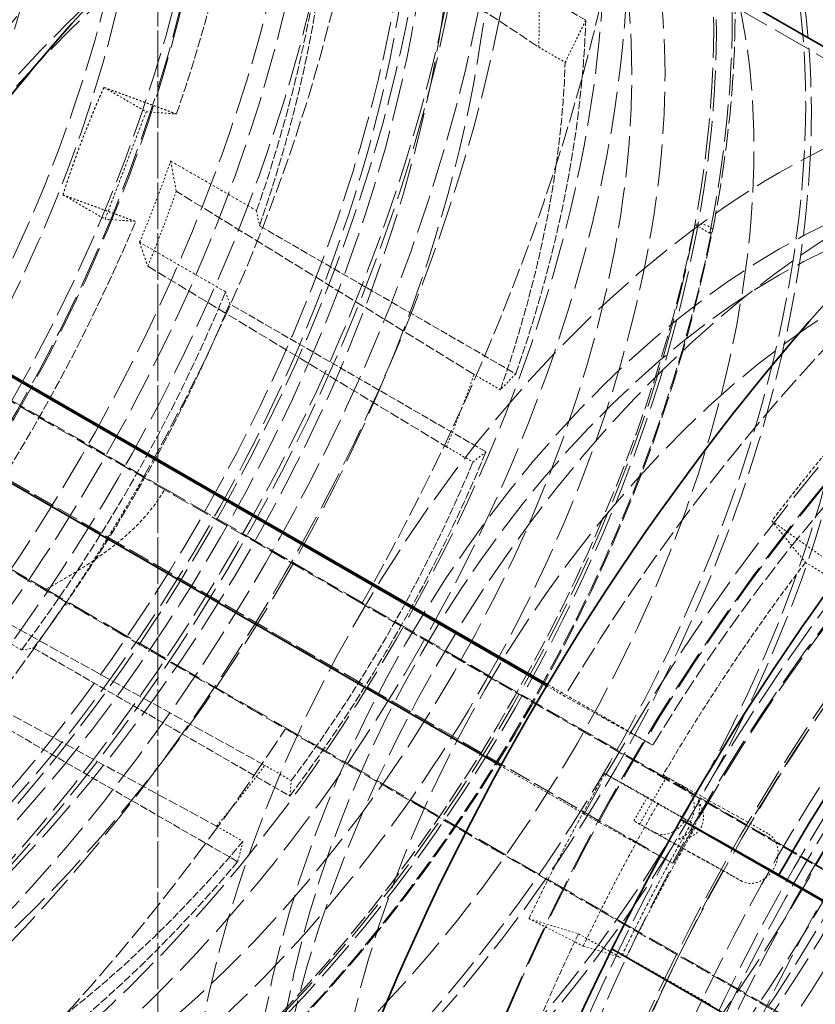
# Model space of a CAD drawing. Units: millimetres. Extents: x 7948 to 13823, y 10929 to 14656.
# Drawn here: x 13586 to 13628, y 13504 to 13557 of the extents above; entities that cross this region are included whole.
import ezdxf

# ---------------------------------------------------------------- set-up
doc = ezdxf.new("R2010")
doc.units = ezdxf.units.MM
doc.linetypes.add('DASHED', pattern=[0.2068, 0.1655, -0.0413])
doc.layers.add('Hidden (ISO)', color=1, linetype='DASHED', lineweight=18)
doc.layers.add('Visible (ISO)', color=7, linetype='Continuous', lineweight=35)

msp = doc.modelspace()

# ---------------------------------------------------------------- linework, layer by layer
at = {"layer": 'Hidden (ISO)', "ltscale": 12.30389}
msp.add_line((13645.369, 13545.185), (13483.441, 13638.673), dxfattribs=at)
at = {"layer": 'Hidden (ISO)', "ltscale": 13.09639}
for p, q in [((13592.985, 12543.651), (13592.985, 13605.096)), ((13592.985, 13605.096), (13592.985, 12543.651))]:
    msp.add_line(p, q, dxfattribs=at)
at = {"layer": 'Hidden (ISO)', "ltscale": 3.05335}
for p, q in [((13597.558, 13565.891), (13613.345, 13555.461)), ((13609.884, 13537.964), (13593.97, 13547.755)), ((13592.443, 13543.751), (13608.41, 13534.101)), ((13598.701, 13517.072), (13582.379, 13526.1)), ((13579.704, 13522.733), (13596.121, 13513.824))]:
    msp.add_line(p, q, dxfattribs=at)
at = {"layer": 'Hidden (ISO)', "ltscale": 2.459354}
for p, q in [((13615.856, 13556.899), (13602.153, 13564.81)), ((13598.414, 13545.91), (13612.117, 13537.999)), ((13610.525, 13533.826), (13596.823, 13541.737)), ((13586.335, 13523.343), (13600.038, 13515.432)), ((13597.25, 13511.923), (13583.548, 13519.835))]:
    msp.add_line(p, q, dxfattribs=at)
at = {"layer": 'Hidden (ISO)', "ltscale": 0.538481}
for p, q in [((13614.759, 13554.644), (13615.856, 13556.899)), ((13612.117, 13537.999), (13611.298, 13537.147)), ((13609.824, 13533.284), (13610.525, 13533.826)), ((13600.038, 13515.432), (13600.116, 13516.256)), ((13597.535, 13513.008), (13597.25, 13511.923))]:
    msp.add_line(p, q, dxfattribs=at)
at = {"layer": 'Hidden (ISO)', "ltscale": 0.253737}
for p, q in [((13613.345, 13555.461), (13614.759, 13554.644)), ((13611.298, 13537.147), (13609.884, 13537.964)), ((13608.41, 13534.101), (13609.824, 13533.284)), ((13600.116, 13516.256), (13598.701, 13517.072)), ((13596.121, 13513.824), (13597.535, 13513.008))]:
    msp.add_line(p, q, dxfattribs=at)
at = {"layer": 'Hidden (ISO)', "ltscale": 0.404304}
for p, q in [((13590.102, 13553.308), (13592.355, 13552.007)), ((13587.911, 13547.564), (13590.164, 13546.264))]:
    msp.add_line(p, q, dxfattribs=at)
at = {"layer": 'Hidden (ISO)', "ltscale": 0.799486}
msp.add_line((13590.164, 13546.264), (13592.355, 13552.007), dxfattribs=at)
at = {"layer": 'Hidden (ISO)', "ltscale": 0.335901}
for p, q in [((13592.355, 13552.007), (13593.985, 13551.885)), ((13591.794, 13546.141), (13590.164, 13546.264))]:
    msp.add_line(p, q, dxfattribs=at)
at = {"layer": 'Hidden (ISO)', "ltscale": 0.824869}
for p, q in [((13593.666, 13549.373), (13598.262, 13546.719)), ((13596.606, 13542.377), (13592.01, 13545.031)), ((13581.099, 13525.893), (13585.695, 13523.24))]:
    msp.add_line(p, q, dxfattribs=at)
at = {"layer": 'Hidden (ISO)', "ltscale": 0.717859}
for p, q in [((13593.97, 13547.755), (13593.666, 13549.373)), ((13592.01, 13545.031), (13592.443, 13543.751))]:
    msp.add_line(p, q, dxfattribs=at)
at = {"layer": 'Hidden (ISO)', "ltscale": 0.358879}
for p, q in [((13598.262, 13546.719), (13598.414, 13545.91)), ((13596.823, 13541.737), (13596.606, 13542.377)), ((13585.695, 13523.24), (13586.335, 13523.343))]:
    msp.add_line(p, q, dxfattribs=at)
at = {"layer": 'Hidden (ISO)', "ltscale": 0.145856}
msp.add_line((13622.494, 13545.512), (13621.681, 13545.982), dxfattribs=at)
at = {"layer": 'Hidden (ISO)', "ltscale": 7.107329}
msp.add_line((13620.486, 13511.852), (13580.888, 13534.713), dxfattribs=at)
at = {"layer": 'Hidden (ISO)', "ltscale": 0.001859}
for p, q in [((13592.14, 13532.358), (13592.151, 13532.351)), ((13588.017, 13525.686), (13588.006, 13525.692))]:
    msp.add_line(p, q, dxfattribs=at)
at = {"layer": 'Hidden (ISO)', "ltscale": 0.022111}
msp.add_line((13592.14, 13532.358), (13592.228, 13532.309), dxfattribs=at)
at = {"layer": 'Hidden (ISO)', "ltscale": 7.60373}
msp.add_line((13593.369, 13531.855), (13635.733, 13507.397), dxfattribs=at)
at = {"layer": 'Hidden (ISO)', "ltscale": 0.420017}
for p, q in [((13625.8, 13530.135), (13628.454, 13528.254)), ((13616.878, 13516.63), (13619.706, 13515.013)), ((13612.817, 13508.884), (13615.724, 13507.418))]:
    msp.add_line(p, q, dxfattribs=at)
at = {"layer": 'Hidden (ISO)', "ltscale": 0.599598}
for p, q in [((13625.8, 13530.135), (13627.597, 13527.92)), ((13612.817, 13508.884), (13615.469, 13508.068))]:
    msp.add_line(p, q, dxfattribs=at)
at = {"layer": 'Hidden (ISO)', "ltscale": 0.38211}
for p, q in [((13627.597, 13527.92), (13629.818, 13526.572)), ((13615.469, 13508.068), (13617.738, 13506.798))]:
    msp.add_line(p, q, dxfattribs=at)
at = {"layer": 'Hidden (ISO)', "ltscale": 10.181213}
msp.add_line((13631.659, 13500.698), (13586.996, 13526.484), dxfattribs=at)
at = {"layer": 'Hidden (ISO)', "ltscale": 0.022293}
msp.add_line((13588.095, 13525.643), (13588.006, 13525.692), dxfattribs=at)
at = {"layer": 'Hidden (ISO)', "ltscale": 4.717781}
msp.add_line((13630.499, 13510.364), (13603.891, 13525.72), dxfattribs=at)
at = {"layer": 'Hidden (ISO)', "ltscale": 0.172772}
msp.add_line((13613.766, 13521.322), (13614.729, 13520.766), dxfattribs=at)
at = {"layer": 'Hidden (ISO)', "ltscale": 1.010525}
msp.add_line((13613.811, 13521.398), (13619.441, 13518.147), dxfattribs=at)
at = {"layer": 'Hidden (ISO)', "ltscale": 1.184973}
for p, q in [((13619.441, 13518.147), (13614.729, 13520.766)), ((13615.773, 13514.471), (13620.486, 13511.852))]:
    msp.add_line(p, q, dxfattribs=at)
at = {"layer": 'Hidden (ISO)', "ltscale": 0.799165}
msp.add_line((13615.773, 13514.471), (13611.32, 13517.042), dxfattribs=at)
at = {"layer": 'Hidden (ISO)', "ltscale": 0.571033}
msp.add_line((13619.149, 13515.367), (13616.878, 13516.63), dxfattribs=at)
at = {"layer": 'Hidden (ISO)', "ltscale": 0.184635}
msp.add_line((13621.078, 13515.932), (13619.989, 13516.56), dxfattribs=at)
at = {"layer": 'Hidden (ISO)', "ltscale": 0.047497}
msp.add_line((13619.989, 13516.56), (13620.178, 13516.454), dxfattribs=at)
at = {"layer": 'Hidden (ISO)', "ltscale": 1.10823}
for p, q in [((13620.178, 13516.454), (13624.632, 13513.978)), ((13623.195, 13511.459), (13618.742, 13513.935))]:
    msp.add_line(p, q, dxfattribs=at)
at = {"layer": 'Hidden (ISO)', "ltscale": 0.183932}
for p, q in [((13618.431, 13514.108), (13619.149, 13515.367)), ((13619.456, 13513.516), (13618.431, 13514.108))]:
    msp.add_line(p, q, dxfattribs=at)
at = {"layer": 'Hidden (ISO)', "ltscale": 0.367963}
msp.add_line((13619.149, 13515.367), (13621.2, 13514.184), dxfattribs=at)
at = {"layer": 'Hidden (ISO)', "ltscale": 0.455361}
for p, q in [((13619.706, 13515.013), (13621.517, 13514.006)), ((13615.724, 13507.418), (13617.738, 13506.798))]:
    msp.add_line(p, q, dxfattribs=at)
at = {"layer": 'Hidden (ISO)', "ltscale": 0.078053}
msp.add_line((13618.742, 13513.935), (13618.431, 13514.108), dxfattribs=at)
at = {"layer": 'Hidden (ISO)', "ltscale": 0.060667}
msp.add_line((13621.2, 13514.184), (13621.442, 13514.049), dxfattribs=at)
at = {"layer": 'Hidden (ISO)', "ltscale": 0.01264}
msp.add_line((13621.517, 13514.006), (13621.442, 13514.049), dxfattribs=at)
at = {"layer": 'Hidden (ISO)', "ltscale": 0.175616}
for p, q in [((13624.632, 13513.978), (13625.611, 13513.413)), ((13624.174, 13510.894), (13623.195, 13511.459))]:
    msp.add_line(p, q, dxfattribs=at)
at = {"layer": 'Hidden (ISO)', "ltscale": 1.186352}
msp.add_line((13619.47, 13513.508), (13624.188, 13510.886), dxfattribs=at)
at = {"layer": 'Hidden (ISO)', "ltscale": 0.192758}
msp.add_line((13618.027, 13506.846), (13617.26, 13507.272), dxfattribs=at)
at = {"layer": 'Hidden (ISO)', "ltscale": 13.672309}
msp.add_ellipse((13230.946, 13396.073), major_axis=(540, 0), ratio=0.57735, start_param=0, end_param=0.785398, dxfattribs=at)
at = {"layer": 'Hidden (ISO)', "ltscale": 13.36848}
for centre in [(13559.185, 13550.718), (13561.165, 13549.575)]:
    msp.add_ellipse(centre, major_axis=(29.7, 51.442), ratio=0.57735, dxfattribs=at)
at = {"layer": 'Hidden (ISO)', "ltscale": 12.669673}
for centre, major_axis in [((13568.484, 13545.349), (-31.275, -54.17)), ((13598.076, 13528.264), (31.275, 54.17)), ((13657.332, 13494.053), (-31.275, -54.17)), ((13658.604, 13493.318), (31.275, 54.17))]:
    msp.add_ellipse(centre, major_axis=major_axis, ratio=0.57735, dxfattribs=at)
at = {"layer": 'Hidden (ISO)', "ltscale": 12.431673}
msp.add_ellipse((13566.468, 13546.513), major_axis=(30.688, 53.152), ratio=0.57735, dxfattribs=at)
at = {"layer": 'Hidden (ISO)', "ltscale": 12.497502}
for centre, major_axis in [((13567.883, 13545.696), (-30.85, -53.434)), ((13598.076, 13528.264), (30.85, 53.434)), ((13657.827, 13493.767), (30.85, 53.434)), ((13658.604, 13493.318), (-30.85, -53.434))]:
    msp.add_ellipse(centre, major_axis=major_axis, ratio=0.57735, dxfattribs=at)
at = {"layer": 'Hidden (ISO)', "ltscale": 12.911611}
msp.add_ellipse((13561.165, 13549.575), major_axis=(28.685, 49.684), ratio=0.57735, dxfattribs=at)
at = {"layer": 'Hidden (ISO)', "ltscale": 13.587912}
msp.add_ellipse((13567.175, 13546.105), major_axis=(30.188, 52.286), ratio=0.57735, dxfattribs=at)
at = {"layer": 'Hidden (ISO)', "ltscale": 12.267099}
msp.add_ellipse((13549.851, 13556.107), major_axis=(24.225, 41.959), ratio=0.57735, dxfattribs=at)
at = {"layer": 'Hidden (ISO)', "ltscale": 12.963374}
msp.add_ellipse((13230.946, 13396.073), major_axis=(512, 0), ratio=0.57735, start_param=3.926991, end_param=7.068583, dxfattribs=at)
at = {"layer": 'Hidden (ISO)', "ltscale": 12.87394}
msp.add_ellipse((13567.175, 13546.105), major_axis=(28.601, 49.539), ratio=0.57735, dxfattribs=at)
at = {"layer": 'Hidden (ISO)', "ltscale": 12.575148}
msp.add_ellipse((13567.175, 13546.105), major_axis=(27.938, 48.389), ratio=0.57735, dxfattribs=at)
at = {"layer": 'Hidden (ISO)', "ltscale": 12.574641}
msp.add_ellipse((13557.552, 13551.661), major_axis=(27.255, 47.207), ratio=0.57735, start_param=0.288654, end_param=6.013334, dxfattribs=at)
at = {"layer": 'Hidden (ISO)', "ltscale": 13.015909}
for centre in [(13550.636, 13555.654), (13551.434, 13555.193), (13553.33, 13554.098), (13557.148, 13551.894)]:
    msp.add_ellipse(centre, major_axis=(24.685, 42.756), ratio=0.57735, start_param=0.288654, end_param=6.013334, dxfattribs=at)
at = {"layer": 'Hidden (ISO)', "ltscale": 13.798903}
msp.add_ellipse((13569.087, 13545.001), major_axis=(-27.25, -47.198), ratio=0.57735, dxfattribs=at)
at = {"layer": 'Hidden (ISO)', "ltscale": 12.984149}
msp.add_ellipse((13230.946, 13396.073), major_axis=(500, 0), ratio=0.57735, start_param=3.926991, end_param=7.068583, dxfattribs=at)
at = {"layer": 'Hidden (ISO)', "ltscale": 13.526724}
for centre, major_axis in [((13568.908, 13545.104), (26.713, 46.267)), ((13571.098, 13543.84), (26.713, 46.267)), ((13573.152, 13542.654), (-26.713, -46.267))]:
    msp.add_ellipse(centre, major_axis=major_axis, ratio=0.57735, dxfattribs=at)
at = {"layer": 'Hidden (ISO)', "ltscale": 13.814738}
msp.add_ellipse((13559.044, 13550.799), major_axis=(26.2, 45.38), ratio=0.57735, start_param=0.288654, end_param=6.013334, dxfattribs=at)
at = {"layer": 'Hidden (ISO)', "ltscale": 12.422719}
for centre in [(13553.33, 13554.098), (13559.044, 13550.799)]:
    msp.add_ellipse(centre, major_axis=(23.56, 40.807), ratio=0.57735, start_param=0.288654, end_param=6.013334, dxfattribs=at)
at = {"layer": 'Hidden (ISO)', "ltscale": 13.431108}
msp.add_ellipse((13599.349, 13527.529), major_axis=(33.25, 57.591), ratio=0.57735, start_param=0.030091, end_param=6.295248, dxfattribs=at)
at = {"layer": 'Hidden (ISO)', "ltscale": 13.583692}
msp.add_ellipse((13578.913, 13539.328), major_axis=(-26.825, -46.462), ratio=0.57735, dxfattribs=at)
at = {"layer": 'Hidden (ISO)', "ltscale": 13.702691}
msp.add_ellipse((13579.827, 13538.8), major_axis=(-27.06, -46.869), ratio=0.57735, dxfattribs=at)
at = {"layer": 'Hidden (ISO)', "ltscale": 13.380307}
msp.add_ellipse((13599.349, 13527.529), major_axis=(33.125, 57.374), ratio=0.57735, start_param=0.05768, end_param=6.322693, dxfattribs=at)
at = {"layer": 'Hidden (ISO)', "ltscale": 13.144905}
msp.add_ellipse((13585.985, 13535.245), major_axis=(-25.958, -44.961), ratio=0.57735, dxfattribs=at)
at = {"layer": 'Hidden (ISO)', "ltscale": 13.87265}
msp.add_ellipse((13598.854, 13527.815), major_axis=(30.85, 53.434), ratio=0.57735, start_param=2.620025, end_param=6.804753, dxfattribs=at)
at = {"layer": 'Hidden (ISO)', "ltscale": 13.127128}
msp.add_ellipse((13586.179, 13535.133), major_axis=(-25.923, -44.901), ratio=0.57735, dxfattribs=at)
at = {"layer": 'Hidden (ISO)', "ltscale": 13.827844}
msp.add_ellipse((13599.349, 13527.529), major_axis=(-31.275, -54.17), ratio=0.57735, start_param=5.796717, end_param=9.911246, dxfattribs=at)
at = {"layer": 'Hidden (ISO)', "ltscale": 13.740929}
msp.add_ellipse((13601.965, 13526.019), major_axis=(33.125, 57.374), ratio=0.57735, start_param=4.739523, end_param=6.669683, dxfattribs=at)
at = {"layer": 'Hidden (ISO)', "ltscale": 12.023754}
for major_axis in [(26.713, 46.267), (-26.713, -46.267)]:
    msp.add_ellipse((13585.914, 13535.286), major_axis=major_axis, ratio=0.57735, start_param=5.245389, end_param=7.339784, dxfattribs=at)
at = {"layer": 'Hidden (ISO)', "ltscale": 12.94844}
msp.add_ellipse((13598.854, 13527.815), major_axis=(28.96, 50.16), ratio=0.57735, start_param=1.93849, end_param=7.486288, dxfattribs=at)
at = {"layer": 'Hidden (ISO)', "ltscale": 14.431072}
for centre, major_axis in [((13603.545, 13525.107), (28.96, 50.16)), ((13653.135, 13496.476), (28.96, 50.16)), ((13603.545, 13525.107), (-28.96, -50.16)), ((13653.135, 13496.476), (-28.96, -50.16))]:
    msp.add_ellipse(centre, major_axis=major_axis, ratio=0.57735, start_param=4.746827, end_param=7.838346, dxfattribs=at)
at = {"layer": 'Hidden (ISO)', "ltscale": 12.783608}
for centre, major_axis in [((13591.912, 13531.823), (25.245, 43.726)), ((13664.769, 13489.759), (-25.245, -43.726))]:
    msp.add_ellipse(centre, major_axis=major_axis, ratio=0.57735, dxfattribs=at)
at = {"layer": 'Hidden (ISO)', "ltscale": 13.259969}
msp.add_ellipse((13585.914, 13535.286), major_axis=(22.913, 39.686), ratio=0.57735, dxfattribs=at)
at = {"layer": 'Hidden (ISO)', "ltscale": 12.490503}
msp.add_ellipse((13599.349, 13527.529), major_axis=(-31.275, -54.17), ratio=0.57735, start_param=3.897835, end_param=5.756135, dxfattribs=at)
at = {"layer": 'Hidden (ISO)', "ltscale": 12.084996}
msp.add_ellipse((13598.854, 13527.815), major_axis=(30.85, 53.434), ratio=0.57735, start_param=0.784308, end_param=2.607047, dxfattribs=at)
at = {"layer": 'Hidden (ISO)', "ltscale": 13.184735}
for centre, major_axis in [((13592.631, 13531.408), (-22.783, -39.46)), ((13598.854, 13527.815), (-22.783, -39.46)), ((13657.827, 13493.767), (22.783, 39.46))]:
    msp.add_ellipse(centre, major_axis=major_axis, ratio=0.57735, dxfattribs=at)
at = {"layer": 'Hidden (ISO)', "ltscale": 13.021246}
for centre, major_axis in [((13598.854, 13527.815), (22.5, 38.971)), ((13626.219, 13512.016), (22.5, 38.971)), ((13626.219, 13512.016), (22.5, 38.971)), ((13630.462, 13509.566), (-22.5, -38.971)), ((13657.827, 13493.767), (-22.5, -38.971))]:
    msp.add_ellipse(centre, major_axis=major_axis, ratio=0.57735, dxfattribs=at)
at = {"layer": 'Hidden (ISO)', "ltscale": 12.310761}
msp.add_ellipse((13605.706, 13523.859), major_axis=(-28.96, -50.16), ratio=0.57735, start_param=5.468841, end_param=9.424778, dxfattribs=at)
at = {"layer": 'Hidden (ISO)', "ltscale": 3.019956}
for start_param, end_param in [(1.896822, 2.31077), (1.373224, 1.787171)]:
    msp.add_ellipse((13557.552, 13551.661), major_axis=(-28.742, -49.782), ratio=0.57735, start_param=start_param, end_param=end_param, dxfattribs=at)
at = {"layer": 'Hidden (ISO)', "ltscale": 6.464951}
for start_param, end_param in [(1.580198, 2.260729), (0.794799, 1.475331)]:
    msp.add_ellipse((13566.115, 13546.717), major_axis=(-37.426, -64.823), ratio=0.57735, start_param=start_param, end_param=end_param, dxfattribs=at)
at = {"layer": 'Hidden (ISO)', "ltscale": 5.120723}
for start_param, end_param in [(1.580198, 2.237589), (0.794799, 1.45219)]:
    msp.add_ellipse((13561.165, 13549.575), major_axis=(-30.688, -53.152), ratio=0.57735, start_param=start_param, end_param=end_param, dxfattribs=at)
at = {"layer": 'Hidden (ISO)', "ltscale": 2.817673}
for start_param, end_param in [(1.888248, 2.319344), (1.364649, 1.795746)]:
    msp.add_ellipse((13565.761, 13546.921), major_axis=(-25.75, -44.6), ratio=0.57735, start_param=start_param, end_param=end_param, dxfattribs=at)
at = {"layer": 'Hidden (ISO)', "ltscale": 13.560905}
msp.add_ellipse((13651.533, 13497.401), major_axis=(-33.475, -57.98), ratio=0.57735, dxfattribs=at)
at = {"layer": 'Hidden (ISO)', "ltscale": 13.587912}
msp.add_ellipse((13653.089, 13496.502), major_axis=(-40.25, -69.715), ratio=0.57735, start_param=0, end_param=3.141593, dxfattribs=at)
at = {"layer": 'Hidden (ISO)', "ltscale": 11.789127}
msp.add_ellipse((13603.591, 13525.08), major_axis=(-40.25, -69.715), ratio=0.57735, start_param=0.662228, end_param=2.479365, dxfattribs=at)
at = {"layer": 'Hidden (ISO)', "ltscale": 2.708245}
for centre, start_param, end_param in [((13567.175, 13546.105), 1.888248, 2.319344), ((13580.878, 13538.193), 1.888248, 2.319344), ((13567.175, 13546.105), 1.364649, 1.795746), ((13580.878, 13538.193), 1.364649, 1.795746), ((13580.878, 13538.193), 0.841051, 1.272147)]:
    msp.add_ellipse(centre, major_axis=(-24.75, -42.868), ratio=0.57735, start_param=start_param, end_param=end_param, dxfattribs=at)
at = {"layer": 'Hidden (ISO)', "ltscale": 12.304983}
msp.add_ellipse((13605.147, 13524.182), major_axis=(-33.475, -57.98), ratio=0.57735, start_param=6.048739, end_param=8.899378, dxfattribs=at)
at = {"layer": 'Hidden (ISO)', "ltscale": 13.267629}
for major_axis in [(33.125, 57.374), (-33.125, -57.374)]:
    msp.add_ellipse((13654.715, 13495.563), major_axis=major_axis, ratio=0.57735, start_param=4.739523, end_param=7.84565, dxfattribs=at)
at = {"layer": 'Hidden (ISO)', "ltscale": 13.469756}
msp.add_ellipse((13657.332, 13494.053), major_axis=(33.25, 57.591), ratio=0.57735, dxfattribs=at)
at = {"layer": 'Hidden (ISO)', "ltscale": 13.419118}
msp.add_ellipse((13657.332, 13494.053), major_axis=(33.125, 57.374), ratio=0.57735, dxfattribs=at)
at = {"layer": 'Hidden (ISO)', "ltscale": 12.432755}
msp.add_ellipse((13650.911, 13497.76), major_axis=(33.625, 58.24), ratio=0.57735, start_param=5.606133, end_param=7.900045, dxfattribs=at)
at = {"layer": 'Hidden (ISO)', "ltscale": 0.537897}
for start_param, end_param in [(2.319344, 2.411847), (1.795746, 1.888248), (1.272147, 1.364649)]:
    msp.add_ellipse((13580.964, 13538.144), major_axis=(-22.913, -39.686), ratio=0.57735, start_param=start_param, end_param=end_param, dxfattribs=at)
at = {"layer": 'Hidden (ISO)', "ltscale": 13.035393}
for centre, major_axis in [((13650.975, 13497.723), (-28.96, -50.16)), ((13657.827, 13493.767), (28.96, 50.16))]:
    msp.add_ellipse(centre, major_axis=major_axis, ratio=0.57735, dxfattribs=at)
at = {"layer": 'Hidden (ISO)', "ltscale": 7.235069}
msp.add_ellipse((13647.425, 13499.772), major_axis=(33.625, 58.24), ratio=0.57735, start_param=0.695855, end_param=1.543535, dxfattribs=at)
at = {"layer": 'Hidden (ISO)', "ltscale": 5.994181}
msp.add_ellipse((13564.914, 13547.581), major_axis=(56.467, -32.194), ratio=0.007676, start_param=1.047049, end_param=1.773655, dxfattribs=at)
at = {"layer": 'Hidden (ISO)', "ltscale": 2.507171}
for start_param, end_param in [(1.888248, 2.319344), (1.364649, 1.795746), (0.841051, 1.272147)]:
    msp.add_ellipse((13582.378, 13537.327), major_axis=(-22.913, -39.686), ratio=0.57735, start_param=start_param, end_param=end_param, dxfattribs=at)
at = {"layer": 'Hidden (ISO)', "ltscale": 13.503514}
for centre, major_axis in [((13626.219, 13512.016), (-20, -34.641)), ((13630.462, 13509.566), (20, 34.641))]:
    msp.add_ellipse(centre, major_axis=major_axis, ratio=0.57735, dxfattribs=at)
at = {"layer": 'Hidden (ISO)', "ltscale": 15.188613}
for centre, major_axis in [((13650.911, 13497.76), (28.96, 50.16)), ((13605.769, 13523.822), (-28.96, -50.16))]:
    msp.add_ellipse(centre, major_axis=major_axis, ratio=0.57735, start_param=5.465602, end_param=7.905954, dxfattribs=at)
at = {"layer": 'Hidden (ISO)', "ltscale": 12.929615}
msp.add_ellipse((13626.219, 13512.016), major_axis=(-19.15, -33.169), ratio=0.57735, dxfattribs=at)
at = {"layer": 'Hidden (ISO)', "ltscale": 0.604523}
msp.add_ellipse((13561.165, 13549.575), major_axis=(25.75, 44.6), ratio=0.57735, start_param=4.937338, end_param=5.029841, dxfattribs=at)
at = {"layer": 'Hidden (ISO)', "ltscale": 5.586364}
msp.add_ellipse((13561.034, 13540.775), major_axis=(-56.467, 32.194), ratio=0.007676, start_param=4.239038, end_param=4.916211, dxfattribs=at)
at = {"layer": 'Hidden (ISO)', "ltscale": 0.557562}
msp.add_ellipse((13563.993, 13547.942), major_axis=(-23.75, -41.136), ratio=0.57735, start_param=1.795746, end_param=1.888248, dxfattribs=at)
at = {"layer": 'Hidden (ISO)', "ltscale": 5.746617}
msp.add_ellipse((13551.172, 13555.128), major_axis=(-82.529, 47.053), ratio=0.007676, start_param=4.023849, end_param=4.500468, dxfattribs=at)
at = {"layer": 'Hidden (ISO)', "ltscale": 7.100543}
msp.add_ellipse((13585.101, 13535.755), major_axis=(-26.713, -46.267), ratio=0.57735, start_param=1.056599, end_param=2.103796, dxfattribs=at)
at = {"layer": 'Hidden (ISO)', "ltscale": 5.154793}
msp.add_ellipse((13647.425, 13499.772), major_axis=(28.96, 50.16), ratio=0.57735, start_param=0.836386, end_param=1.537626, dxfattribs=at)
at = {"layer": 'Hidden (ISO)', "ltscale": 0.144478}
msp.add_ellipse((13622.087, 13545.747), major_axis=(-0.564, 0.112), ratio=0.414878, start_param=3.614662, end_param=5.595777, dxfattribs=at)
at = {"layer": 'Hidden (ISO)', "ltscale": 7.170621}
msp.add_ellipse((13585.669, 13535.427), major_axis=(-26.976, -46.724), ratio=0.57735, start_param=1.056599, end_param=2.103796, dxfattribs=at)
at = {"layer": 'Hidden (ISO)', "ltscale": 7.126521}
msp.add_ellipse((13585.89, 13535.3), major_axis=(26.81, 46.437), ratio=0.57735, start_param=4.198191, end_param=5.245389, dxfattribs=at)
at = {"layer": 'Hidden (ISO)', "ltscale": 0.025212}
msp.add_ellipse((13622.087, 13545.747), major_axis=(0.564, -0.112), ratio=0.414878, start_param=5.595777, end_param=5.942624, dxfattribs=at)
at = {"layer": 'Hidden (ISO)', "ltscale": 0.058163}
msp.add_ellipse((13621.649, 13545.821), major_axis=(0.981, -0.194), ratio=0.414878, start_param=6.11991, end_param=6.578969, dxfattribs=at)
at = {"layer": 'Hidden (ISO)', "ltscale": 1.112456}
for start_param, end_param in [(4.372724, 4.494897), (4.72179, 4.843963)]:
    msp.add_ellipse((13653.089, 13496.502), major_axis=(-35.875, -62.137), ratio=0.57735, start_param=start_param, end_param=end_param, dxfattribs=at)
at = {"layer": 'Hidden (ISO)', "ltscale": 0.997026}
msp.add_ellipse((13561.176, 13549.568), major_axis=(-30.687, -53.152), ratio=0.57735, start_param=1.45219, end_param=1.580198, dxfattribs=at)
at = {"layer": 'Hidden (ISO)', "ltscale": 0.022226}
msp.add_ellipse((13592.935, 13531.9), major_axis=(0.869, -0.495), ratio=0.007676, start_param=2.526092, end_param=2.701998, dxfattribs=at)
at = {"layer": 'Hidden (ISO)', "ltscale": 1.745962}
msp.add_ellipse((13653.089, 13496.502), major_axis=(-33.512, -58.045), ratio=0.57735, start_param=4.494897, end_param=4.700155, dxfattribs=at)
at = {"layer": 'Hidden (ISO)', "ltscale": 0.022407}
msp.add_ellipse((13588.814, 13525.228), major_axis=(-0.883, 0.503), ratio=0.007579, start_param=5.667677, end_param=5.842168, dxfattribs=at)
at = {"layer": 'Hidden (ISO)', "ltscale": 0.367992}
msp.add_ellipse((13653.089, 13496.502), major_axis=(33.325, 57.721), ratio=0.57735, start_param=1.55844, end_param=1.601955, dxfattribs=at)
at = {"layer": 'Hidden (ISO)', "ltscale": 1.090764}
msp.add_ellipse((13655.21, 13495.278), major_axis=(-35.176, -60.926), ratio=0.57735, start_param=4.72179, end_param=4.843963, dxfattribs=at)
at = {"layer": 'Hidden (ISO)', "ltscale": 1.035119}
msp.add_ellipse((13655.21, 13495.278), major_axis=(33.381, 57.818), ratio=0.57735, start_param=1.580198, end_param=1.702371, dxfattribs=at)
at = {"layer": 'Hidden (ISO)', "ltscale": 0.995943}
msp.add_ellipse((13661.574, 13491.603), major_axis=(39.494, 68.405), ratio=0.57735, start_param=1.580198, end_param=1.679553, dxfattribs=at)
at = {"layer": 'Hidden (ISO)', "ltscale": 0.288976}
msp.add_ellipse((13620.175, 13514.775), major_axis=(-0.704, -1.267), ratio=0.81646, start_param=6.269891, end_param=7.840687, dxfattribs=at)
at = {"layer": 'Hidden (ISO)', "ltscale": 1.930008}
msp.add_ellipse((13653.089, 13496.502), major_axis=(-33.512, -58.045), ratio=0.57735, start_param=4.843963, end_param=5.070856, dxfattribs=at)
at = {"layer": 'Hidden (ISO)', "ltscale": 11.684272}
msp.add_ellipse((13605.769, 13523.822), major_axis=(-33.625, -58.24), ratio=0.57735, start_param=0, end_param=1.61686, dxfattribs=at)
at = {"layer": 'Hidden (ISO)', "ltscale": 12.746535}
msp.add_ellipse((13601.965, 13526.019), major_axis=(-33.125, -57.374), ratio=0.57735, start_param=6.055171, end_param=7.84565, dxfattribs=at)
at = {"layer": 'Hidden (ISO)', "ltscale": 12.618939}
msp.add_open_spline([(13530.597, 13494.997), (13527.26, 13496.923), (13524.452, 13499.754), (13520.133, 13506.952), (13518.647, 13511.348), (13517.152, 13521.292), (13517.168, 13526.859), (13518.715, 13538.557), (13520.248, 13544.687), (13524.666, 13556.884), (13527.549, 13562.949), (13534.373, 13574.409), (13538.311, 13579.803), (13546.856, 13589.383), (13551.46, 13593.566), (13560.887, 13600.298), (13565.707, 13602.844), (13575.083, 13606.009), (13579.641, 13606.633), (13587.218, 13605.92), (13590.363, 13604.944), (13593.147, 13603.336)], degree=3, knots=[1.580198, 1.580198, 1.580198, 1.580198, 1.890362, 1.890362, 2.207218, 2.207218, 2.52946, 2.52946, 2.852082, 2.852082, 3.174247, 3.174247, 3.496239, 3.496239, 3.81846, 3.81846, 4.141135, 4.141135, 4.463038, 4.463038, 4.72179, 4.72179, 4.72179, 4.72179], dxfattribs=at)
at = {"layer": 'Hidden (ISO)', "ltscale": 14.46227}
msp.add_open_spline([(13531.066, 13500.707), (13528.005, 13502.474), (13525.428, 13505.069), (13521.46, 13511.664), (13520.093, 13515.692), (13518.712, 13524.809), (13518.722, 13529.915), (13520.134, 13540.646), (13521.536, 13546.27), (13525.584, 13557.459), (13528.225, 13563.022), (13534.48, 13573.534), (13538.092, 13578.483), (13545.928, 13587.272), (13550.152, 13591.112), (13558.802, 13597.291), (13563.227, 13599.628), (13571.838, 13602.534), (13576.026, 13603.107), (13582.989, 13602.45), (13585.878, 13601.552), (13588.436, 13600.075)], degree=3, knots=[1.580198, 1.580198, 1.580198, 1.580198, 1.889512, 1.889512, 2.206049, 2.206049, 2.528482, 2.528482, 2.851343, 2.851343, 3.173707, 3.173707, 3.495881, 3.495881, 3.818304, 3.818304, 4.141222, 4.141222, 4.46329, 4.46329, 4.72179, 4.72179, 4.72179, 4.72179], dxfattribs=at)
at = {"layer": 'Hidden (ISO)', "ltscale": 12.446785}
msp.add_open_spline([(13537.033, 13492.263), (13533.741, 13494.163), (13530.97, 13496.955), (13526.709, 13504.054), (13525.243, 13508.39), (13523.766, 13518.198), (13523.782, 13523.69), (13525.307, 13535.229), (13526.818, 13541.276), (13531.175, 13553.307), (13534.019, 13559.29), (13540.749, 13570.594), (13544.634, 13575.915), (13553.062, 13585.365), (13557.604, 13589.492), (13566.903, 13596.134), (13571.659, 13598.645), (13580.909, 13601.768), (13585.406, 13602.383), (13592.883, 13601.68), (13595.986, 13600.716), (13598.733, 13599.13)], degree=3, knots=[1.580198, 1.580198, 1.580198, 1.580198, 1.890232, 1.890232, 2.207039, 2.207039, 2.529311, 2.529311, 2.851969, 2.851969, 3.174164, 3.174164, 3.496185, 3.496185, 3.818436, 3.818436, 4.141148, 4.141148, 4.463077, 4.463077, 4.72179, 4.72179, 4.72179, 4.72179], dxfattribs=at)
at = {"layer": 'Hidden (ISO)', "ltscale": 13.138886}
msp.add_open_spline([(13585.854, 13594.787), (13588.603, 13593.2), (13590.893, 13590.797), (13594.24, 13584.632), (13595.341, 13580.941), (13596.274, 13572.663), (13596.139, 13568.106), (13594.657, 13558.528), (13593.311, 13553.509), (13589.533, 13543.513), (13587.099, 13538.538), (13581.386, 13529.15), (13578.108, 13524.74), (13571.056, 13516.944), (13567.283, 13513.558), (13559.648, 13508.15), (13555.789, 13506.127), (13548.384, 13503.605), (13544.846, 13503.113), (13538.961, 13503.592), (13536.512, 13504.341), (13534.354, 13505.587)], degree=3, knots=[4.72179, 4.72179, 4.72179, 4.72179, 5.061872, 5.061872, 5.385517, 5.385517, 5.700928, 5.700928, 6.016319, 6.016319, 6.332537, 6.332537, 6.649016, 6.649016, 6.965061, 6.965061, 7.280247, 7.280247, 7.596431, 7.596431, 7.863383, 7.863383, 7.863383, 7.863383], dxfattribs=at)
at = {"layer": 'Hidden (ISO)', "ltscale": 7.106005}
msp.add_open_spline([(13612.337, 13582.523), (13614.279, 13581.402), (13616.017, 13579.93), (13618.998, 13576.373), (13620.241, 13574.288), (13622.191, 13569.612), (13622.899, 13567.021), (13623.763, 13561.444), (13623.919, 13558.458), (13623.682, 13552.213), (13623.288, 13548.955), (13622.63, 13545.627)], degree=3, knots=[4.72179, 4.72179, 4.72179, 4.72179, 4.929349, 4.929349, 5.136909, 5.136909, 5.344468, 5.344468, 5.552027, 5.552027, 5.759587, 5.759587, 5.759587, 5.759587], dxfattribs=at)
at = {"layer": 'Hidden (ISO)', "ltscale": 12.720514}
msp.add_open_spline([(13617.169, 13575.542), (13619.863, 13573.986), (13622.133, 13571.706), (13625.635, 13565.913), (13626.843, 13562.371), (13628.074, 13554.355), (13628.071, 13549.86), (13626.841, 13540.413), (13625.61, 13535.462), (13622.056, 13525.613), (13619.734, 13520.716), (13614.234, 13511.461), (13611.058, 13507.104), (13604.162, 13499.364), (13600.444, 13495.982), (13592.824, 13490.537), (13588.924, 13488.476), (13581.33, 13485.915), (13577.633, 13485.41), (13571.487, 13485.994), (13568.937, 13486.787), (13566.679, 13488.09)], degree=3, knots=[4.72179, 4.72179, 4.72179, 4.72179, 5.029718, 5.029718, 5.345721, 5.345721, 5.668461, 5.668461, 5.991718, 5.991718, 6.314409, 6.314409, 6.636885, 6.636885, 6.959641, 6.959641, 7.282958, 7.282958, 7.605294, 7.605294, 7.863383, 7.863383, 7.863383, 7.863383], dxfattribs=at)
at = {"layer": 'Hidden (ISO)', "ltscale": 13.612215}
msp.add_open_spline([(13610.511, 13521.602), (13608.078, 13517.335), (13605.258, 13513.283), (13599.154, 13506.039), (13595.871, 13502.846), (13589.24, 13497.647), (13585.894, 13495.633), (13579.532, 13492.908), (13576.523, 13492.198), (13571.005, 13491.96), (13568.56, 13492.496), (13563.95, 13494.894), (13561.868, 13497.045), (13559.056, 13502.783), (13558.19, 13506.037), (13557.582, 13513.334), (13557.776, 13517.308), (13559.197, 13525.713), (13560.427, 13530.143), (13563.837, 13539.004), (13566.023, 13543.434), (13571.131, 13551.804), (13574.053, 13555.741), (13580.299, 13562.69), (13583.621, 13565.704), (13590.262, 13570.51), (13593.578, 13572.309), (13599.827, 13574.611), (13602.747, 13575.107), (13608.112, 13574.939), (13610.478, 13574.191), (13614.866, 13571.284), (13616.822, 13568.838), (13619.268, 13562.638), (13619.94, 13559.255), (13620.197, 13551.752), (13619.825, 13547.672), (13618.053, 13539.128), (13616.648, 13534.663), (13613.553, 13527.323), (13612.116, 13524.416), (13610.511, 13521.602)], degree=3, knots=[0, 0, 0, 0, 0.309292, 0.309292, 0.617597, 0.617597, 0.923203, 0.923203, 1.228204, 1.228204, 1.554817, 1.554817, 1.950166, 1.950166, 2.274072, 2.274072, 2.578649, 2.578649, 2.884603, 2.884603, 3.193114, 3.193114, 3.502387, 3.502387, 3.810332, 3.810332, 4.115469, 4.115469, 4.421507, 4.421507, 4.757312, 4.757312, 5.151869, 5.151869, 5.468397, 5.468397, 5.772731, 5.772731, 6.079199, 6.079199, 6.283185, 6.283185, 6.283185, 6.283185], dxfattribs=at)
at = {"layer": 'Hidden (ISO)', "ltscale": 4.717789}
for points, weights in [([(13618.802, 13571.31), (13632.114, 13563.892), (13645.544, 13556.408)], [1.00003556182, 1.00003044839, 1.00000651163]), ([(13599.803, 13519.029), (13613.05, 13511.384), (13626.413, 13503.672)], [1.00003556177, 1.00003044835, 1.00000651162])]:
    msp.add_rational_spline(points, weights, degree=2, dxfattribs=at)
at = {"layer": 'Hidden (ISO)', "ltscale": 14.06042}
msp.add_open_spline([(13571.731, 13465.827), (13575.22, 13463.91), (13579.231, 13462.917), (13588.109, 13462.858), (13593.007, 13463.885), (13603.052, 13467.943), (13608.2, 13470.983), (13618.21, 13478.766), (13623.07, 13483.507), (13632.014, 13494.21), (13636.095, 13500.169), (13643.067, 13512.702), (13645.958, 13519.274), (13650.255, 13532.369), (13651.661, 13538.891), (13652.844, 13551.228), (13652.62, 13557.041), (13651.428, 13563.006), (13651.248, 13563.791), (13651.05, 13564.56)], degree=3, knots=[4.715313, 4.715313, 4.715313, 4.715313, 5.020164, 5.020164, 5.33936, 5.33936, 5.66001, 5.66001, 5.980735, 5.980735, 6.301333, 6.301333, 6.621884, 6.621884, 6.9425, 6.9425, 7.263244, 7.263244, 7.312955, 7.312955, 7.312955, 7.312955], dxfattribs=at)
at = {"layer": 'Hidden (ISO)', "ltscale": 13.606112}
msp.add_open_spline([(13618.12, 13439.038), (13614.534, 13441.109), (13611.523, 13444.173), (13606.944, 13451.984), (13605.385, 13456.739), (13603.876, 13467.467), (13603.936, 13473.445), (13605.671, 13486.005), (13607.347, 13492.586), (13612.144, 13505.682), (13615.264, 13512.196), (13622.631, 13524.501), (13626.878, 13530.289), (13636.07, 13540.559), (13641.015, 13545.037), (13651.107, 13552.23), (13656.254, 13554.943), (13666.229, 13558.319), (13671.057, 13558.982), (13679.086, 13558.253), (13682.421, 13557.221), (13685.37, 13555.518)], degree=3, knots=[1.580198, 1.580198, 1.580198, 1.580198, 1.897374, 1.897374, 2.21657, 2.21657, 2.537219, 2.537219, 2.857945, 2.857945, 3.178542, 3.178542, 3.499094, 3.499094, 3.81971, 3.81971, 4.140454, 4.140454, 4.461, 4.461, 4.72179, 4.72179, 4.72179, 4.72179], dxfattribs=at)
at = {"layer": 'Hidden (ISO)', "ltscale": 13.590899}
msp.add_open_spline([(13686.29, 13554.988), (13689.877, 13552.917), (13692.891, 13549.861), (13697.495, 13542.078), (13699.069, 13537.334), (13700.616, 13526.619), (13700.573, 13520.639), (13698.865, 13508.072), (13697.2, 13501.487), (13692.421, 13488.384), (13689.309, 13481.868), (13681.954, 13469.557), (13677.712, 13463.764), (13668.522, 13453.483), (13663.575, 13448.997), (13653.466, 13441.787), (13648.305, 13439.065), (13638.289, 13435.678), (13633.433, 13435.012), (13625.359, 13435.756), (13622.006, 13436.795), (13619.04, 13438.507)], degree=3, knots=[4.72179, 4.72179, 4.72179, 4.72179, 5.036205, 5.036205, 5.354539, 5.354539, 5.67582, 5.67582, 5.997276, 5.997276, 6.318476, 6.318476, 6.639583, 6.639583, 6.960817, 6.960817, 7.282307, 7.282307, 7.603387, 7.603387, 7.863383, 7.863383, 7.863383, 7.863383], dxfattribs=at)
at = {"layer": 'Hidden (ISO)', "ltscale": 0.800125}
msp.add_rational_spline([(13590.102, 13553.308), (13588.852, 13550.525), (13587.911, 13547.564)], [1.02411894666, 1.02581256018, 1.02411894666], degree=2, dxfattribs=at)
at = {"layer": 'Hidden (ISO)', "ltscale": 0.525675}
for points, weights in [([(13593.985, 13551.885), (13591.998, 13552.613), (13590.102, 13553.308)], [1, 1.00072435539, 1.0008929295]), ([(13587.911, 13547.564), (13589.807, 13546.87), (13591.794, 13546.141)], [1.00089292929, 1.00072435522, 1])]:
    msp.add_rational_spline(points, weights, degree=2, dxfattribs=at)
at = {"layer": 'Hidden (ISO)', "ltscale": 5.748216}
msp.add_open_spline([(13564.773, 13539.172), (13566.689, 13538.076), (13568.548, 13537.011), (13572.397, 13534.805), (13574.55, 13533.571), (13578.876, 13531.088), (13581.051, 13529.839), (13585.308, 13527.39), (13587.392, 13526.191), (13591.371, 13523.898), (13593.267, 13522.805), (13596.608, 13520.876), (13598.213, 13519.948), (13599.803, 13519.029)], degree=3, knots=[32.549678, 32.549678, 32.549678, 32.549678, 33.186621, 33.186621, 33.934195, 33.934195, 34.681769, 34.681769, 35.429343, 35.429343, 36.176917, 36.176917, 36.846817, 36.846817, 36.846817, 36.846817], dxfattribs=at)
at = {"layer": 'Hidden (ISO)', "ltscale": 1.094088}
msp.add_open_spline([(13586.996, 13526.484), (13587.936, 13526.995), (13588.836, 13527.534), (13590.405, 13528.615), (13591.086, 13529.146), (13592.334, 13530.354), (13592.9, 13531.033), (13593.369, 13531.855)], degree=3, knots=[-2.1197652, -2.1197652, -2.1197652, -2.1197652, -1.7856691, -1.7856691, -1.5017116, -1.5017116, -1.2177541, -1.2177541, -1.2177541, -1.2177541], dxfattribs=at)
at = {"layer": 'Hidden (ISO)', "ltscale": 0.28938}
msp.add_open_spline([(13621.442, 13514.049), (13621.532, 13514.207), (13621.601, 13514.391), (13621.668, 13514.764), (13621.666, 13514.953), (13621.603, 13515.287), (13621.537, 13515.454), (13621.344, 13515.736), (13621.217, 13515.852), (13621.08, 13515.931), (13621.08, 13515.931), (13621.079, 13515.932), (13621.078, 13515.932)], degree=3, knots=[-0.2185379, -0.2185379, -0.2185379, -0.2185379, -0.1640004, -0.1640004, -0.1094629, -0.1094629, -0.0547315, -0.0547315, 0, 0, 0, 0.0002759, 0.0002759, 0.0002759, 0.0002759], dxfattribs=at)
at = {"layer": 'Hidden (ISO)', "ltscale": 0.347477}
msp.add_open_spline([(13621.867, 13515.166), (13621.889, 13515.1), (13621.905, 13515.032), (13621.942, 13514.801), (13621.939, 13514.614), (13621.866, 13514.244), (13621.795, 13514.061), (13621.614, 13513.745), (13621.493, 13513.591), (13621.213, 13513.34), (13621.054, 13513.243), (13620.837, 13513.159), (13620.771, 13513.139), (13620.704, 13513.125)], degree=3, knots=[-0.3502612, -0.3502612, -0.3502612, -0.3502612, -0.3277286, -0.3277286, -0.2731072, -0.2731072, -0.2184858, -0.2184858, -0.1638643, -0.1638643, -0.1092429, -0.1092429, -0.0867103, -0.0867103, -0.0867103, -0.0867103], dxfattribs=at)
at = {"layer": 'Hidden (ISO)', "ltscale": 0.385765}
msp.add_open_spline([(13621.867, 13515.166), (13621.944, 13515.046), (13622.008, 13514.921), (13622.116, 13514.629), (13622.154, 13514.441), (13622.144, 13514.071), (13622.095, 13513.888), (13621.92, 13513.581), (13621.788, 13513.446), (13621.474, 13513.248), (13621.292, 13513.185), (13620.986, 13513.129), (13620.846, 13513.12), (13620.704, 13513.125)], degree=3, knots=[0.1134701, 0.1134701, 0.1134701, 0.1134701, 0.1544864, 0.1544864, 0.2075502, 0.2075502, 0.2606139, 0.2606139, 0.3136777, 0.3136777, 0.3667415, 0.3667415, 0.4077578, 0.4077578, 0.4077578, 0.4077578], dxfattribs=at)
at = {"layer": 'Hidden (ISO)', "ltscale": 0.577992}
msp.add_open_spline([(13624.174, 13510.894), (13624.303, 13510.819), (13624.458, 13510.772), (13624.782, 13510.755), (13624.951, 13510.786), (13625.259, 13510.906), (13625.417, 13511.003), (13625.697, 13511.254), (13625.818, 13511.408), (13625.999, 13511.724), (13626.07, 13511.908), (13626.144, 13512.278), (13626.147, 13512.464), (13626.095, 13512.792), (13626.036, 13512.954), (13625.858, 13513.228), (13625.739, 13513.338), (13625.611, 13513.413)], degree=3, knots=[-0.4369761, -0.4369761, -0.4369761, -0.4369761, -0.3823541, -0.3823541, -0.3277321, -0.3277321, -0.2731101, -0.2731101, -0.2184881, -0.2184881, -0.1638661, -0.1638661, -0.109244, -0.109244, -0.054622, -0.054622, 0, 0, 0, 0], dxfattribs=at)
at = {"layer": 'Hidden (ISO)', "ltscale": 0.708661}
msp.add_open_spline([(13622.507, 13504.297), (13622.39, 13504.365), (13622.267, 13504.436), (13621.913, 13504.639), (13621.676, 13504.775), (13621.231, 13505.029), (13620.982, 13505.171), (13620.484, 13505.456), (13620.234, 13505.598), (13619.783, 13505.854), (13619.54, 13505.992), (13619.072, 13506.257), (13618.848, 13506.384), (13618.459, 13506.603), (13618.258, 13506.716), (13618.059, 13506.827), (13618.043, 13506.837), (13618.027, 13506.846)], degree=3, knots=[-1.2298854, -1.2298854, -1.2298854, -1.2298854, -1.1858483, -1.1858483, -1.1071375, -1.1071375, -1.028209, -1.028209, -0.9492805, -0.9492805, -0.8701037, -0.8701037, -0.7909269, -0.7909269, -0.7115681, -0.7115681, -0.704419, -0.704419, -0.704419, -0.704419], dxfattribs=at)
at = {"layer": 'Visible (ISO)'}
for p, q in [((13637.234, 13550.476), (13609.226, 13566.647)), ((13578.617, 13541.615), (13613.766, 13521.322)), ((13583.329, 13538.996), (13613.811, 13521.398)), ((13611.32, 13517.042), (13576.175, 13537.333)), ((13663.311, 13489.727), (13620.948, 13514.185)), ((13620.948, 13514.185), (13621.711, 13513.761)), ((13626.181, 13511.218), (13652.79, 13495.863)), ((13617.26, 13507.272), (13661.924, 13481.485))]:
    msp.add_line(p, q, dxfattribs=at)
for centre, major_axis, ratio, start_param, end_param in [((13603.591, 13525.08), (-40.25, -69.715), 0.57735, 2.479365, 6.945413), ((13605.147, 13524.182), (33.475, 57.98), 0.57735, 5.757785, 9.190331), ((13653.089, 13496.502), (40.25, 69.715), 0.57735, 0, 3.141593), ((13605.706, 13523.859), (-28.96, -50.16), 0.57735, 3.72414, 5.468841), ((13661.574, 13491.603), (-40.25, -69.715), 0.57735, 4.033876, 4.72179), ((13664.285, 13490.039), (-37.75, -65.385), 0.57735, 4.040354, 4.72179), ((13661.574, 13491.603), (-40.25, -69.715), 0.57735, 4.72179, 4.819274), ((13624.293, 13512.262), (3.7, -2.109), 0.007676, 1.039511, 2.347618), ((13661.574, 13491.603), (-40.25, -69.715), 0.57735, 4.819274, 5.507188)]:
    msp.add_ellipse(centre, major_axis=major_axis, ratio=ratio, start_param=start_param, end_param=end_param, dxfattribs=at)
msp.add_open_spline([(13637.641, 13583.075), (13634.054, 13585.146), (13629.9, 13586.228), (13620.858, 13586.324), (13615.962, 13585.316), (13605.91, 13581.298), (13600.752, 13578.27), (13590.723, 13570.508), (13585.853, 13565.774), (13576.895, 13555.083), (13572.808, 13549.13), (13565.824, 13536.605), (13562.928, 13530.035), (13558.619, 13516.935), (13557.208, 13510.408), (13556.018, 13498.048), (13556.241, 13492.218), (13558.316, 13481.851), (13560.167, 13477.312), (13564.848, 13470.692), (13567.425, 13468.307), (13570.391, 13466.595)], degree=3, knots=[1.561395, 1.561395, 1.561395, 1.561395, 1.87581, 1.87581, 2.194144, 2.194144, 2.515425, 2.515425, 2.836881, 2.836881, 3.158081, 3.158081, 3.479187, 3.479187, 3.800422, 3.800422, 4.121912, 4.121912, 4.442992, 4.442992, 4.702988, 4.702988, 4.702988, 4.702988], dxfattribs=at)

doc.saveas('drawing.dxf')
